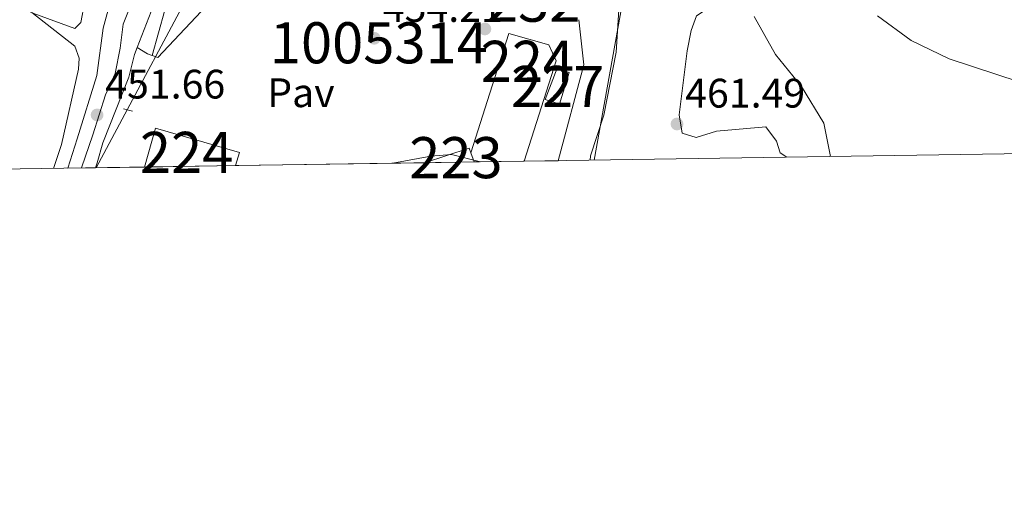
# Model space of a CAD drawing. Units: metres. Extents: x 600660 to 607562, y 4724538 to 4729267.
# Drawn here: x 606000 to 606239, y 4724538 to 4724653 of the extents above; entities that cross this region are included whole.
import ezdxf
from ezdxf.enums import TextEntityAlignment as Align

# ---------------------------------------------------------------- set-up
doc = ezdxf.new("R2010")
doc.units = ezdxf.units.M
doc.header["$MEASUREMENT"] = 0
doc.linetypes.add('DGN Style 2', pattern=[86.0864, 51.65184, -34.43456])
doc.linetypes.add('DGN Style 4', pattern=[137.8243264, 68.86912, -34.43456, 0.0860864, -34.43456])
for name, color, linetype, lineweight in [('Nivel 13', 7, 'Continuous', 0), ('Nivel 15', 7, 'Continuous', 0), ('Nivel 16', 7, 'Continuous', 0), ('Nivel 17', 7, 'Continuous', 0), ('Nivel 21', 7, 'Continuous', 0), ('Nivel 23', 7, 'Continuous', 0), ('Nivel 26', 7, 'Continuous', 0), ('Nivel 27', 7, 'Continuous', 0), ('Nivel 33', 7, 'Continuous', 0), ('Nivel 36', 7, 'Continuous', 0), ('Nivel 41', 7, 'Continuous', 0), ('Nivel 48', 7, 'Continuous', 0), ('Nivel 49', 7, 'Continuous', 0), ('Nivel 5', 7, 'Continuous', 0), ('Nivel 52', 7, 'Continuous', 0), ('Nivel 54', 7, 'Continuous', 0), ('Nivel 58', 7, 'Continuous', 0), ('Nivel 61', 7, 'Continuous', 0), ('Nivel 7', 7, 'Continuous', 0)]:
    doc.layers.add(name, color=color, linetype=linetype, lineweight=lineweight)
doc.styles.add('Style-Arial', font='txt')
doc.styles.add('Style-Arial Narrow', font='txt')

# ---------------------------------------------------------------- blocks, each defined once
blk = doc.blocks.new('5PATER')
at = {"layer": 'Nivel 7', "linetype": 'Continuous', "lineweight": 0}
h = blk.add_hatch(color=51, dxfattribs=at)
edge = h.paths.add_edge_path()
edge.add_ellipse((-0.001370742917060852, -0.00212559849023819), major_axis=(-1.095731442372465, -1.110710699892244), ratio=0.9994222409660318, start_angle=0, end_angle=360)
blk = doc.blocks.new('5PERFI')
at = {"layer": 'Nivel 17', "linetype": 'Continuous', "lineweight": 0}
h = blk.add_hatch(color=7, dxfattribs=at)
edge = h.paths.add_edge_path()
edge.add_arc((-0.00395800918340683, 0.001213865354657173), 1.559999999766158, 315.0000000018422, 675.0000000018422)

msp = doc.modelspace()

# ---------------------------------------------------------------- linework, layer by layer
at = {"layer": 'Nivel 13', "color": 4, "linetype": 'Continuous', "lineweight": 0}
msp.add_polyline3d([(606122.120000001, 4724800.59, 452.99), (606124.1799999997, 4724798.99, 453.29), (606120.7600000016, 4724792.720000001, 453.58), (606115.6700000018, 4724787.189999999, 453.29), (606112.3399999999, 4724784.880000001, 452.99), (606103.2199999988, 4724769.68, 452.99), (606091.7199999988, 4724753.060000001, 452.4), (606089.8000000007, 4724748.369999999, 452.7), (606075.25, 4724726.08, 452.4), (606073.3299999982, 4724721.1, 452.4), (606064.5199999996, 4724705.32, 452.11), (606062.6000000015, 4724700.630000001, 452.11), (606055.8200000003, 4724689.16, 452.11), (606045.3399999999, 4724674.02, 452.11), (606040.0199999996, 4724665.960000001, 452.11), (606037.7100000009, 4724661.460000001, 451.81), (606035.3500000015, 4724655.310000001, 451.52), (606032.3200000003, 4724644.220000001, 451.22)], dxfattribs=at)
at = {"layer": 'Nivel 15', "color": 1, "linetype": 'Continuous', "lineweight": 13, "elevation": 460.97, "flags": 128}
for points in [[(606098.5100000016, 4724618.140000001), (606109.3200000003, 4724621.68), (606109.7399999984, 4724620.529999999)], [(606109.7399999984, 4724620.529999999), (606110.5399999991, 4724618.33)]]:
    msp.add_lwpolyline(points, dxfattribs=at)
at = {"layer": 'Nivel 15', "color": 7, "linetype": 'Continuous', "lineweight": 0}
for points in [[(606109.7399999984, 4724620.529999999, 460.97), (606119, 4724649.560000001, 461.27), (606128.7399999984, 4724646.800000001, 461.27), (606130.4699999988, 4724642.970000001, 460.97), (606122.6900000013, 4724618.51, 461.53)], [(606030.4499999993, 4724617.1, 459), (606033.1000000015, 4724626.540000001, 458.91), (606053.5500000007, 4724620.640000001, 458.91), (606052.5599999987, 4724617.439999999, 459.13)]]:
    msp.add_polyline3d(points, dxfattribs=at)
at = {"layer": 'Nivel 15', "color": 1, "linetype": 'Continuous', "lineweight": 0}
msp.add_polyline3d([(606127.8500000015, 4724633.51, 460.08), (606131.2600000016, 4724632.43, 459.79), (606133.6799999997, 4724640.130000001, 459.5), (606130.7600000016, 4724641.130000001, 459.5), (606127.8500000015, 4724633.51, 460.08)], dxfattribs=at)
at = {"layer": 'Nivel 16', "color": 1, "linetype": 'Continuous', "lineweight": 13, "extrusion": (-0.2388002514084894, 0.04517399555434017, 0.9700173967784799), "elevation": 69129.52174091851, "flags": 128}
msp.add_lwpolyline([(-4754984.109207496, -274032.5637665838), (-4754973.533240758, -274029.1897737756), (-4754949.452335835, -274031.0825014524)], dxfattribs=at)
at = {"layer": 'Nivel 21', "color": 1, "linetype": 'DGN Style 2', "lineweight": 0, "flags": 128}
for points, elevation in [([(606031.1499999985, 4724644.67), (606033.6900000013, 4724643.77)], 451.52), ([(606025.2800000012, 4724631.290000001), (606027.5199999996, 4724630.66)], 451.81)]:
    msp.add_lwpolyline(points, dxfattribs=dict(at, elevation=elevation))
at = {"layer": 'Nivel 21', "color": 7, "linetype": 'Continuous', "lineweight": 13}
for points in [[(606011.75, 4724616.810000001, 451.53), (606014.0399999991, 4724623.99, 451.53), (606018.8000000007, 4724639.390000001, 451.83), (606020.3599999994, 4724650.93, 451.83), (606022.7600000016, 4724659.59, 451.83), (606025.1600000001, 4724664.58, 451.83), (606029.4200000018, 4724672.32, 451.83), (606038.3399999999, 4724687.720000001, 451.83), (606048.5700000003, 4724704.98, 451.83), (606059.2600000016, 4724722.93, 452.12), (606069.1999999993, 4724740.279999999, 452.71), (606078.8000000007, 4724755.5, 453.01), (606088.7600000016, 4724771.59, 452.71), (606098.3000000007, 4724785.449999999, 452.71), (606105.8000000007, 4724795.109999999, 453.01), (606116.3500000015, 4724807.060000001, 453.01), (606124.5100000016, 4724817.51, 453.01), (606133, 4724830.57, 453.3), (606139.4499999993, 4724843.970000001, 453.6)], [(606141.9699999988, 4724834.710000001, 453.6), (606138.6499999985, 4724827.77, 453.6), (606132.8599999994, 4724819.51, 453.6), (606124.0599999987, 4724807.210000001, 453.3), (606122.1099999994, 4724804.279999999, 453.3), (606116.2199999988, 4724795.42, 453.3), (606102.8599999994, 4724775.66, 453), (606099.9600000009, 4724771.24, 453), (606092.6700000018, 4724760.529999999, 452.71), (606084.9400000013, 4724748.07, 452.71), (606078.7199999988, 4724737.380000001, 452.71), (606069.870000001, 4724723.24, 452.42), (606056.6900000013, 4724700.01, 451.82), (606053.9200000018, 4724694.34, 451.82), (606043.3999999985, 4724677.359999999, 451.82), (606038.1099999994, 4724668.140000001, 451.82), (606034.0599999987, 4724659.540000001, 451.53), (606032.0399999991, 4724654.939999999, 451.82), (606028.6799999997, 4724646.189999999, 451.58)], [(606028.6799999997, 4724646.189999999, 451.58), (606028.0300000012, 4724644.5, 451.53), (606026.620000001, 4724638.960000001, 451.82), (606020.3200000003, 4724622.949999999, 451.53), (606018.8900000006, 4724618.08, 451.53), (606018.4800000004, 4724616.92, 451.53)]]:
    msp.add_polyline3d(points, dxfattribs=at)
at = {"layer": 'Nivel 23', "color": 7, "linetype": 'DGN Style 4', "lineweight": 0}
msp.add_polyline3d([(606015.120000001, 4724616.869999999, 451.53), (606017.8399999999, 4724624.91, 451.56), (606020.9299999997, 4724634.68, 451.75), (606023.3299999982, 4724639.83, 451.79), (606024.5300000012, 4724646, 451.66), (606025.2199999988, 4724651.83, 451.8), (606029.1600000001, 4724661.949999999, 451.69), (606034.4699999988, 4724670.189999999, 451.82), (606046.129999999, 4724690.77, 451.82), (606050.5899999999, 4724697.970000001, 451.84), (606056.0799999982, 4724708.939999999, 451.99), (606085.6900000013, 4724757.890000001, 452.86), (606104.870000001, 4724785.790000001, 452.97), (606113.4400000013, 4724797.790000001, 453.16), (606122.0100000016, 4724809.449999999, 453.32), (606131.9100000001, 4724822.91, 453.43), (606135.3399999999, 4724827.540000001, 453.47), (606137.3999999985, 4724831.83, 453.46), (606141.3399999999, 4724840.23, 453.74)], dxfattribs=at)
at = {"layer": 'Nivel 27', "color": 6, "linetype": 'Continuous', "lineweight": 13}
for points in [[(606018.4800000004, 4724616.92, 451.53), (606018.8900000006, 4724618.08, 451.53), (606020.3200000003, 4724622.949999999, 451.53), (606026.620000001, 4724638.960000001, 451.82), (606028.0300000012, 4724644.5, 451.53), (606028.6799999997, 4724646.189999999, 451.58), (606031.1499999985, 4724644.67, 451.68), (606033.6900000013, 4724643.77, 451.86), (606052.1000000015, 4724663.43, 452.53)], [(606135.9699999988, 4724652.960000001, 454.76), (606137.2199999988, 4724641.960000001, 458.02), (606130.9400000013, 4724618.640000001, 457.56)]]:
    msp.add_polyline3d(points, dxfattribs=at)
at = {"layer": 'Nivel 33', "color": 7, "linetype": 'Continuous', "lineweight": 0, "extrusion": (-0.005970659488777783, -0.01121193030487244, 0.9999193186673152), "elevation": -56138.90335664183, "flags": 128}
msp.add_lwpolyline([(606038.3467782326, 4724336.555848792), (606010.5927946493, 4724284.442573177)], dxfattribs=at)
at = {"layer": 'Nivel 36', "color": 92, "linetype": 'Continuous', "lineweight": 0}
for points in [[(606134.7199999988, 4724839.49, 453.53), (606129.6799999997, 4724830.83, 453.31), (606123.1700000018, 4724823.84, 453.29), (606115.0899999999, 4724811.189999999, 453.29), (606096.0399999991, 4724791.15, 452.7), (606093.7899999991, 4724786.4, 452.7), (606081.9299999997, 4724770.290000001, 452.7), (606078.9299999997, 4724764.869999999, 451.82), (606037.6999999993, 4724696.869999999, 451.52), (606035.120000001, 4724692.74, 450.36), (606031.9200000018, 4724688.029999999, 450.34), (606021.629999999, 4724670.26, 451.57), (606015.8299999982, 4724657, 451.82), (606014.9800000004, 4724652.24, 451.52), (606013.4600000009, 4724650.85, 451.52), (606003.5100000016, 4724654.48, 451.52), (605980.6600000001, 4724664.58, 450.63), (605935.1799999997, 4724685.76, 452.4), (605920.6900000013, 4724692.32, 453.44), (605898.2899999991, 4724702.73, 457.46), (605882.629999999, 4724709.93, 458.7), (605874.2600000016, 4724713.779999999, 458.01), (605845.1999999993, 4724727.57, 451.78)], [(606139.7199999988, 4724618.77, 461.56), (606147.3599999994, 4724661.279999999, 460.97), (606149.7699999996, 4724677.869999999, 461.26), (606157.8299999982, 4724709.1, 460.97), (606158.9200000018, 4724728.470000001, 460.08), (606160.6400000006, 4724738.32, 460.11), (606166.2899999991, 4724763.84, 461.26), (606168.0700000003, 4724774.619999999, 462.74), (606170.8900000006, 4724778.59, 463.85), (606175.7600000016, 4724780.800000001, 464.51), (606186.4400000013, 4724782.689999999, 466.28), (606205.4200000018, 4724790.040000001, 471.02), (606214.2199999988, 4724792.83, 472), (606237.379999999, 4724796.09, 473.95), (606274.6499999985, 4724800.07, 478.24)], [(606186.5700000003, 4724619.49, 464.46), (606184.9100000001, 4724620.529999999, 464.23), (606184.0599999987, 4724623.390000001, 464.21), (606181.4600000009, 4724626.91, 463.92), (606169.4899999984, 4724625.85, 463.03), (606164.5399999991, 4724624.290000001, 462.2), (606161.0899999999, 4724625.359999999, 461.85), (606160.4100000001, 4724629.790000001, 461.85), (606162.3599999994, 4724645.41, 462.44), (606163.2699999996, 4724650.32, 462.43), (606164.5700000003, 4724653.869999999, 462.73), (606168.6600000001, 4724656.59, 463.72), (606174.2300000004, 4724658.800000001, 464.79), (606182.2100000009, 4724660.57, 466.36), (606190.5899999999, 4724661.74, 468.04), (606210.9499999993, 4724663.48, 470.7), (606227.3099999987, 4724666.970000001, 473.65), (606243.2199999988, 4724668.6, 475.94)], [(606003.0399999991, 4724654.689999999, 451.5), (606013.4800000004, 4724646.52, 450.91), (606014.5199999996, 4724643.550000001, 451.21), (606014.3900000006, 4724640.939999999, 451.21), (606010.2800000012, 4724622.560000001, 451.21), (606008.2899999991, 4724616.76, 451.21)]]:
    msp.add_polyline3d(points, dxfattribs=at)
at = {"layer": 'Nivel 49', "color": 7, "linetype": 'Continuous', "lineweight": 0, "flags": 128}
for points, elevation in [([(606110.5399999991, 4724618.33), (606098.5100000016, 4724618.140000001)], 460.97), ([(606018.4800000004, 4724616.92), (606011.75, 4724616.810000001)], 451.53)]:
    msp.add_lwpolyline(points, dxfattribs=dict(at, elevation=elevation))
at = {"layer": 'Nivel 49', "color": 7, "linetype": 'Continuous', "lineweight": 0, "extrusion": (-0.04603156467538264, -0.0006819491063019649, 0.9989397529375595), "elevation": -30661.68451229077, "flags": 128}
msp.add_lwpolyline([(-4715121.508521844, 675347.3286797963), (-4715121.508521844, 675335.1644494459)], dxfattribs=at)
at = {"layer": 'Nivel 49', "color": 7, "linetype": 'Continuous', "lineweight": 0, "extrusion": (0.4335210438445926, 0.006831240690884489, 0.9011175498759959), "elevation": 295457.8402639052, "flags": 128}
msp.add_lwpolyline([(4714482.216341332, -613007.5983622074), (4714482.216341332, -612998.4419273138)], dxfattribs=at)
at = {"layer": 'Nivel 49', "color": 7, "linetype": 'Continuous', "lineweight": 0, "extrusion": (-0.5293225394990767, -0.007959737436076341, 0.8483833400993899), "elevation": -358002.880456659, "flags": 128}
msp.add_lwpolyline([(-4714970.793919852, 574599.1721958406), (-4714970.79391985, 574585.0614127293)], dxfattribs=at)
at = {"layer": 'Nivel 49', "color": 7, "linetype": 'Continuous', "lineweight": 0, "extrusion": (-0.00587820080883123, -9.039295680699312e-05, 0.9999827191428682), "elevation": -3530.448722729653, "flags": 128}
msp.add_lwpolyline([(606044.7882265933, 4724617.140174456), (606022.6778444164, 4724616.800174456)], dxfattribs=at)
at = {"layer": 'Nivel 49', "color": 7, "linetype": 'Continuous', "lineweight": 0, "extrusion": (-0.04000218354907561, -0.000609391261901043, 0.9991994065018234), "elevation": -26663.80390576126, "flags": 128}
msp.add_lwpolyline([(-4714837.803553112, 677470.0826474763), (-4714837.803553112, 677424.0904948786)], dxfattribs=at)
at = {"layer": 'Nivel 5', "color": 30, "linetype": 'Continuous', "lineweight": 0, "flags": 128}
for points, elevation in [([(606264.0399999991, 4724847.17), (606227.6700000018, 4724840.23), (606212.9299999997, 4724834.68), (606187.6400000006, 4724826.640000001), (606171.8000000007, 4724818.040000001), (606165.2300000004, 4724811.1), (606167.2899999991, 4724807.640000001), (606162.4600000009, 4724802.57), (606160.4400000013, 4724798.27), (606161.2600000016, 4724784.49), (606164.370000001, 4724774.35), (606166.5700000003, 4724754.279999999), (606167.620000001, 4724733.73), (606166.5300000012, 4724723.210000001), (606164.4400000013, 4724718.66), (606157.8599999994, 4724710.74), (606155.5700000003, 4724706.199999999), (606147.0399999991, 4724676.130000001), (606145.1099999994, 4724645.060000001), (606142.0599999987, 4724629.689999999), (606138.8299999982, 4724619.859999999), (606138.7199999988, 4724618.76)], 460), ([(606178.5899999999, 4724653.76), (606183.8299999982, 4724644.449999999), (606190.1400000006, 4724636.699999999), (606195.5599999987, 4724627.75), (606197.1999999993, 4724619.65)], 465), ([(606208.5899999999, 4724653.869999999), (606216.8000000007, 4724647.890000001), (606226.0199999996, 4724643.42), (606248.6700000018, 4724635.960000001)], 470), ([(606112.0599999987, 4724618.35), (606105.0799999982, 4724620.119999999), (606100.0500000007, 4724619.73), (606090.8200000003, 4724618.02)], 455)]:
    msp.add_lwpolyline(points, dxfattribs=dict(at, elevation=elevation))
at = {"layer": 'Nivel 52', "color": 7, "linetype": 'Continuous', "lineweight": 0}
msp.add_polyline3d([(606122.6900000013, 4724618.51, 461.53), (606130.4699999988, 4724642.970000001, 460.97), (606128.7399999984, 4724646.800000001, 461.27), (606119, 4724649.560000001, 461.27), (606109.7399999984, 4724620.529999999, 460.97), (606110.5399999991, 4724618.33, 460.97)], close=True, dxfattribs=at)
at = {"layer": 'Nivel 52', "color": 1, "linetype": 'Continuous', "lineweight": 0}
msp.add_3dface([(606127.8500000015, 4724633.51, 460.08), (606131.2600000016, 4724632.43, 459.79), (606133.6799999997, 4724640.130000001, 459.5), (606130.7600000016, 4724641.130000001, 459.5)], dxfattribs=at)
at = {"layer": 'Nivel 52', "color": 7, "linetype": 'Continuous', "lineweight": 0}
msp.add_3dface([(606052.5599999987, 4724617.439999999, 459.13), (606053.5500000007, 4724620.640000001, 458.91), (606033.1000000015, 4724626.540000001, 458.91), (606030.4499999993, 4724617.1, 459)], dxfattribs=at)
at = {"layer": 'Nivel 52', "color": 1, "linetype": 'Continuous', "lineweight": 13}
msp.add_3dface([(606110.5399999991, 4724618.33, 460.97), (606109.7399999984, 4724620.529999999, 460.97), (606109.3200000003, 4724621.68, 460.97), (606098.5100000016, 4724618.140000001, 460.97)], dxfattribs=at)
at = {"layer": 'Nivel 54', "color": 9, "linetype": 'Continuous', "lineweight": 0}
msp.add_polyline3d([(606022.7600000016, 4724659.59, 451.83), (606020.3599999994, 4724650.93, 451.83), (606018.8000000007, 4724639.390000001, 451.83), (606014.0399999991, 4724623.99, 451.53), (606011.75, 4724616.810000001, 451.53), (606018.4800000004, 4724616.92, 451.53), (606018.8900000006, 4724618.08, 451.53), (606020.3200000003, 4724622.949999999, 451.53), (606026.620000001, 4724638.960000001, 451.82), (606028.0300000012, 4724644.5, 451.53), (606028.6799999997, 4724646.189999999, 451.58), (606032.0399999991, 4724654.939999999, 451.82)], dxfattribs=at)
at = {"layer": 'Nivel 58', "color": 6, "linetype": 'Continuous', "lineweight": 0}
msp.add_polyline3d([(606052.1000000015, 4724663.43, 452.53), (606033.6900000013, 4724643.77, 451.86), (606031.1499999985, 4724644.67, 451.68), (606028.6799999997, 4724646.189999999, 451.58), (606028.0300000012, 4724644.5, 451.53), (606026.620000001, 4724638.960000001, 451.82), (606020.3200000003, 4724622.949999999, 451.53), (606018.8900000006, 4724618.08, 451.53), (606018.4800000004, 4724616.92, 451.53), (606030.4499999993, 4724617.1, 459), (606052.5599999987, 4724617.439999999, 459.13), (606098.5100000016, 4724618.140000001, 460.97), (606110.5399999991, 4724618.33, 460.97), (606122.6900000013, 4724618.51, 461.53), (606130.9400000013, 4724618.640000001, 457.56), (606137.2199999988, 4724641.960000001, 458.02), (606135.9699999988, 4724652.960000001, 454.76)], dxfattribs=at)
at = {"layer": 'Nivel 61', "color": 7, "linetype": 'Continuous', "lineweight": 0, "flags": 128}
msp.add_lwpolyline([(600659.7100000009, 4729164.32), (604071.9499999993, 4729214.85), (607484.2100000009, 4729267.08), (607520.1600000001, 4726953.74), (607556.0799999982, 4724640.439999999), (604141.5199999996, 4724588.210000001), (600726.9600000009, 4724537.68), (600693.3399999999, 4726850.970000001)], close=True, dxfattribs=at)

# ---------------------------------------------------------------- block references
at = {"layer": 'Nivel 17', "color": 7, "linetype": 'Continuous', "lineweight": 0}
msp.add_blockref('5PERFI', (606113.1700000018, 4724650.689999999, 454.22), dxfattribs=at)
at = {"layer": 'Nivel 7', "color": 51, "linetype": 'Continuous', "lineweight": 0}
for p in [(606086.2800000012, 4724648.43, 454.21), (606018.8999999985, 4724629.77, 451.66), (606159.8599999994, 4724627.57, 461.49)]:
    msp.add_blockref('5PATER', p, dxfattribs=at)

# ---------------------------------------------------------------- texts
at = {"layer": 'Nivel 26', "color": 7, "linetype": 'Continuous', "lineweight": 0, "style": 'Style-Arial'}
msp.add_text('Pav', height=6.99996, dxfattribs=at).set_placement((606068.4523970336, 4724635.169979999, 453.7), align=Align.MIDDLE_CENTER)
at = {"layer": 'Nivel 41', "color": 7, "linetype": 'Continuous', "lineweight": 0, "style": 'Style-Arial'}
for s, p in [('454.21', (606088.3599999994, 4724652.43, 454.21)), ('451.66', (606020.8900000006, 4724633.77, 451.66)), ('461.49', (606161.8500000015, 4724631.57, 461.49))]:
    msp.add_text(s, height=6.99996, dxfattribs=at).set_placement(p)
at = {"layer": 'Nivel 48', "color": 1, "linetype": 'Continuous', "lineweight": 0, "style": 'Style-Arial Narrow'}
for s, p in [('232', (606125.0046221055, 4724657.44998, 454.44)), ('227', (606130.8546221033, 4724636.70998, 457.23)), ('223', (606106.1246221028, 4724619.37998, 455))]:
    msp.add_text(s, height=9.99996, dxfattribs=at).set_placement(p, align=Align.MIDDLE_CENTER)
at = {"layer": 'Nivel 48', "color": 6, "linetype": 'Continuous', "lineweight": 0, "style": 'Style-Arial Narrow'}
msp.add_text('1005314', height=9.99996, dxfattribs=at).set_placement((606087.3847092614, 4724647.329979999, 454.24), align=Align.MIDDLE_CENTER)
at = {"layer": 'Nivel 48', "color": 7, "linetype": 'Continuous', "lineweight": 0, "style": 'Style-Arial Narrow'}
for p in [(606123.5046221055, 4724642.819979999, 455.97), (606040.6646221057, 4724620.659979999, 452.54)]:
    msp.add_text('224', height=9.99996, dxfattribs=at).set_placement(p, align=Align.MIDDLE_CENTER)

doc.saveas('drawing.dxf')
